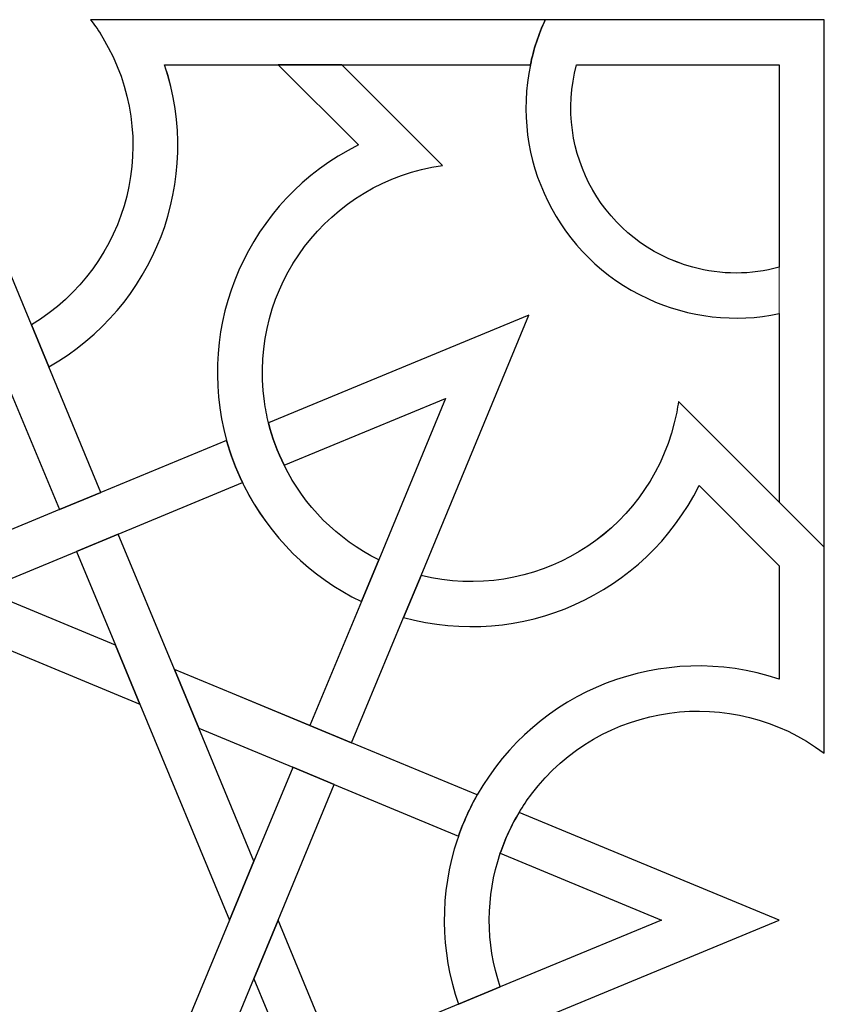
# Model space of a CAD drawing. Units: millimetres. Extents: x 46 to 198, y -115 to 132.
# Drawn here: x 164 to 197, y 92 to 132 of the extents above; entities that cross this region are included whole.
import ezdxf

# ---------------------------------------------------------------- set-up
doc = ezdxf.new("R2010")
doc.units = ezdxf.units.MM
doc.header["$MEASUREMENT"] = 0
doc.layers.add('layer 1', color=7, linetype='Continuous')

msp = doc.modelspace()

# ---------------------------------------------------------------- linework, layer by layer
at = {"layer": 'layer 1', "color": 147}
for points, knots in [([(167.2843, 131.6813), (167.2843, 131.6813), (185.484, 131.6813), (185.484, 131.6813), (185.484, 131.6813), (185.2105, 131.0924), (185.012, 130.4861), (184.89, 129.8749), (184.89, 129.8749), (184.89, 129.8749), (170.2465, 129.8751), (170.2465, 129.8751), (170.2465, 129.8751), (171.7965, 125.2561), (169.8584, 120.1881), (165.6148, 117.7852), (165.6148, 117.7852), (165.6148, 117.7852), (164.9173, 119.4651), (164.9173, 119.4651), (164.9173, 119.4651), (168.8823, 121.8452), (170.1593, 126.9906), (167.7767, 130.9485), (167.7767, 130.9485), (167.6254, 131.2044), (167.4614, 131.4478), (167.2843, 131.6813), (167.2843, 131.6813), (167.2843, 131.6813), (167.2843, 131.6813), (167.2843, 131.6813)], [0, 0, 0, 0, 0.1111111, 0.1111111, 0.1111111, 0.1111111, 0.2222222, 0.2222222, 0.2222222, 0.2222222, 0.3333333, 0.3333333, 0.3333333, 0.3333333, 0.4444444, 0.4444444, 0.4444444, 0.4444444, 0.5555556, 0.5555556, 0.5555556, 0.5555556, 0.6666667, 0.6666667, 0.6666667, 0.6666667, 0.7777778, 0.7777778, 0.7777778, 0.7777778, 1, 1, 1, 1]), ([(194.8528, 119.9121), (193.0762, 119.5419), (191.2305, 119.7505), (189.5857, 120.5132), (189.5857, 120.5132), (185.9636, 122.193), (184.0949, 126.1261), (184.89, 129.8749), (184.89, 129.8749), (185.012, 130.4863), (185.2105, 131.0922), (185.484, 131.6813), (185.484, 131.6813), (185.484, 131.6813), (196.6539, 131.6813), (196.6539, 131.6813), (196.6539, 131.6813), (196.6539, 131.6813), (196.6539, 110.5657), (196.6539, 110.5657), (196.6539, 110.5657), (196.6539, 110.5657), (194.8528, 112.367), (194.8528, 112.367), (194.8528, 112.367), (194.8528, 112.367), (194.8528, 119.9121), (194.8528, 119.9121)], [0, 0, 0, 0, 0.125, 0.125, 0.125, 0.125, 0.25, 0.25, 0.25, 0.25, 0.375, 0.375, 0.375, 0.375, 0.5, 0.5, 0.5, 0.5, 0.625, 0.625, 0.625, 0.625, 0.75, 0.75, 0.75, 0.75, 1, 1, 1, 1]), ([(165.6148, 117.7853), (165.6148, 117.7853), (167.6972, 112.7543), (167.6972, 112.7543), (167.6972, 112.7543), (167.6972, 112.7543), (166.0329, 112.0661), (166.0329, 112.0661), (166.0329, 112.0661), (166.0329, 112.0661), (163.9725, 117.038), (163.9725, 117.038), (163.9725, 117.038), (163.9725, 117.038), (163.2843, 118.7075), (163.2843, 118.7075), (163.2843, 118.7075), (163.2843, 118.7075), (160.6086, 125.1696), (160.6086, 125.1696), (160.6086, 125.1696), (160.6086, 125.1696), (157.9327, 118.7075), (157.9327, 118.7075), (157.9327, 118.7075), (157.3615, 118.8958), (156.8127, 119.1494), (156.2933, 119.465), (156.2933, 119.465), (156.2933, 119.465), (160.6086, 129.8751), (160.6086, 129.8751), (160.6086, 129.8751), (160.6086, 129.8751), (164.9173, 119.4651), (164.9173, 119.4651), (164.9173, 119.4651), (164.9173, 119.4651), (165.6148, 117.7853), (165.6148, 117.7853)], [0, 0, 0, 0, 0.0909091, 0.0909091, 0.0909091, 0.0909091, 0.1818182, 0.1818182, 0.1818182, 0.1818182, 0.2727273, 0.2727273, 0.2727273, 0.2727273, 0.3636364, 0.3636364, 0.3636364, 0.3636364, 0.4545455, 0.4545455, 0.4545455, 0.4545455, 0.5454545, 0.5454545, 0.5454545, 0.5454545, 0.6363636, 0.6363636, 0.6363636, 0.6363636, 0.7272727, 0.7272727, 0.7272727, 0.7272727, 0.8181818, 0.8181818, 0.8181818, 0.8181818, 1, 1, 1, 1]), ([(175.0339, 113.8425), (175.8315, 112.2201), (177.1507, 110.881), (178.815, 110.0562), (178.815, 110.0562), (178.815, 110.0562), (178.1225, 108.3865), (178.1225, 108.3865), (178.1225, 108.3865), (176.0826, 109.3705), (174.4277, 111.0025), (173.4215, 113.0276), (173.4215, 113.0276), (173.3993, 113.0698), (173.3795, 113.1098), (173.3644, 113.1491), (173.3644, 113.1491), (173.0961, 113.7057), (172.8873, 114.2698), (172.7283, 114.839), (172.7283, 114.839), (171.4459, 119.4453), (173.5634, 124.4611), (178.0053, 126.665), (178.0053, 126.665), (178.0053, 126.665), (174.7905, 129.8751), (174.7905, 129.8751), (174.7905, 129.8751), (174.7905, 129.8751), (177.3395, 129.8751), (177.3395, 129.8751), (177.3395, 129.8751), (177.3395, 129.8751), (181.3746, 125.8452), (181.3746, 125.8452), (181.3746, 125.8452), (176.7933, 125.204), (173.6029, 120.9754), (174.2388, 116.4018), (174.2388, 116.4018), (174.2808, 116.1061), (174.3354, 115.8223), (174.4081, 115.5369), (174.4081, 115.5369), (174.5491, 114.9461), (174.7631, 114.3767), (175.0339, 113.8425), (175.0339, 113.8425), (175.0339, 113.8425), (175.0339, 113.8425), (175.0339, 113.8425)], [0, 0, 0, 0, 0.0714286, 0.0714286, 0.0714286, 0.0714286, 0.1428571, 0.1428571, 0.1428571, 0.1428571, 0.2142857, 0.2142857, 0.2142857, 0.2142857, 0.2857143, 0.2857143, 0.2857143, 0.2857143, 0.3571429, 0.3571429, 0.3571429, 0.3571429, 0.4285714, 0.4285714, 0.4285714, 0.4285714, 0.5, 0.5, 0.5, 0.5, 0.5714286, 0.5714286, 0.5714286, 0.5714286, 0.6428571, 0.6428571, 0.6428571, 0.6428571, 0.7142857, 0.7142857, 0.7142857, 0.7142857, 0.7857143, 0.7857143, 0.7857143, 0.7857143, 0.8571429, 0.8571429, 0.8571429, 0.8571429, 1, 1, 1, 1]), ([(194.8528, 121.7707), (194.8528, 121.7707), (194.8528, 129.8751), (194.8528, 129.8751), (194.8528, 129.8751), (194.8528, 129.8751), (186.7407, 129.8751), (186.7407, 129.8751), (186.7407, 129.8751), (185.784, 126.3547), (187.8664, 122.7272), (191.387, 121.7705), (191.387, 121.7705), (192.5223, 121.4603), (193.7173, 121.4603), (194.8526, 121.7705), (194.8526, 121.7705), (194.8526, 121.7705), (194.8528, 121.7707), (194.8528, 121.7707)], [0, 0, 0, 0, 0.1666667, 0.1666667, 0.1666667, 0.1666667, 0.3333333, 0.3333333, 0.3333333, 0.3333333, 0.5, 0.5, 0.5, 0.5, 0.6666667, 0.6666667, 0.6666667, 0.6666667, 1, 1, 1, 1]), ([(184.8232, 119.8479), (184.8232, 119.8479), (180.5094, 109.4349), (180.5094, 109.4349), (180.5094, 109.4349), (180.5094, 109.4349), (179.812, 107.7506), (179.812, 107.7506), (179.812, 107.7506), (179.812, 107.7506), (177.7292, 102.7247), (177.7292, 102.7247), (177.7292, 102.7247), (177.7292, 102.7247), (176.0624, 103.4178), (176.0624, 103.4178), (176.0624, 103.4178), (176.0624, 103.4178), (178.1225, 108.3865), (178.1225, 108.3865), (178.1225, 108.3865), (178.1225, 108.3865), (178.815, 110.0562), (178.815, 110.0562), (178.815, 110.0562), (178.815, 110.0562), (181.4909, 116.5182), (181.4909, 116.5182), (181.4909, 116.5182), (181.4909, 116.5182), (175.0339, 113.8425), (175.0339, 113.8425), (175.0339, 113.8425), (174.7631, 114.3767), (174.5491, 114.9459), (174.4081, 115.5369), (174.4081, 115.5369), (174.4081, 115.5369), (184.8232, 119.8479), (184.8232, 119.8479)], [0, 0, 0, 0, 0.0909091, 0.0909091, 0.0909091, 0.0909091, 0.1818182, 0.1818182, 0.1818182, 0.1818182, 0.2727273, 0.2727273, 0.2727273, 0.2727273, 0.3636364, 0.3636364, 0.3636364, 0.3636364, 0.4545455, 0.4545455, 0.4545455, 0.4545455, 0.5454545, 0.5454545, 0.5454545, 0.5454545, 0.6363636, 0.6363636, 0.6363636, 0.6363636, 0.7272727, 0.7272727, 0.7272727, 0.7272727, 0.8181818, 0.8181818, 0.8181818, 0.8181818, 1, 1, 1, 1]), ([(196.6539, 110.5657), (196.6539, 110.5657), (196.6539, 102.3119), (196.6539, 102.3119), (196.6539, 102.3119), (192.9644, 105.0945), (187.7195, 104.3616), (184.93, 100.6746), (184.93, 100.6746), (184.7529, 100.4388), (184.5896, 100.195), (184.4426, 99.9464), (184.4426, 99.9464), (184.1271, 99.4275), (183.8717, 98.8733), (183.6827, 98.3066), (183.6827, 98.3066), (183.104, 96.5926), (183.0886, 94.7093), (183.6827, 92.955), (183.6827, 92.955), (183.6827, 92.955), (182.0157, 92.262), (182.0157, 92.262), (182.0157, 92.262), (181.2625, 94.3988), (181.2455, 96.7242), (181.9678, 98.8733), (181.9678, 98.8733), (181.9833, 98.9128), (182.0004, 98.9606), (182.0157, 98.9999), (182.0157, 98.9999), (182.2191, 99.5788), (182.4679, 100.1309), (182.7629, 100.6422), (182.7629, 100.6422), (185.1086, 104.8064), (190.1498, 106.8561), (194.8526, 105.2732), (194.8526, 105.2732), (194.8526, 105.2732), (194.8528, 109.8176), (194.8528, 109.8176), (194.8528, 109.8176), (194.8528, 109.8176), (191.6381, 113.0278), (191.6381, 113.0278), (191.6381, 113.0278), (189.4687, 108.667), (184.5076, 106.4536), (179.812, 107.7504), (179.812, 107.7504), (179.812, 107.7504), (180.5094, 109.4349), (180.5094, 109.4349), (180.5094, 109.4349), (184.9915, 108.3172), (189.5361, 111.0501), (190.6491, 115.5369), (190.6491, 115.5369), (190.721, 115.8225), (190.7756, 116.1061), (190.8176, 116.4018), (190.8176, 116.4018), (190.8176, 116.4018), (196.6539, 110.5657), (196.6539, 110.5657)], [0, 0, 0, 0, 0.0555556, 0.0555556, 0.0555556, 0.0555556, 0.1111111, 0.1111111, 0.1111111, 0.1111111, 0.1666667, 0.1666667, 0.1666667, 0.1666667, 0.2222222, 0.2222222, 0.2222222, 0.2222222, 0.2777778, 0.2777778, 0.2777778, 0.2777778, 0.3333333, 0.3333333, 0.3333333, 0.3333333, 0.3888889, 0.3888889, 0.3888889, 0.3888889, 0.4444444, 0.4444444, 0.4444444, 0.4444444, 0.5, 0.5, 0.5, 0.5, 0.5555556, 0.5555556, 0.5555556, 0.5555556, 0.6111111, 0.6111111, 0.6111111, 0.6111111, 0.6666667, 0.6666667, 0.6666667, 0.6666667, 0.7222222, 0.7222222, 0.7222222, 0.7222222, 0.7777778, 0.7777778, 0.7777778, 0.7777778, 0.8333333, 0.8333333, 0.8333333, 0.8333333, 0.8888889, 0.8888889, 0.8888889, 0.8888889, 1, 1, 1, 1]), ([(173.3644, 113.1491), (173.3644, 113.1491), (168.3877, 111.0896), (168.3877, 111.0896), (168.3877, 111.0896), (168.3877, 111.0896), (166.7234, 110.3966), (166.7234, 110.3966), (166.7234, 110.3966), (166.7234, 110.3966), (162.9645, 108.8414), (162.9645, 108.8414), (162.9645, 108.8414), (162.9645, 108.8414), (162.9595, 108.8414), (162.9595, 108.8414), (162.9595, 108.8414), (162.9595, 108.8414), (160.6086, 109.8176), (160.6086, 109.8176), (160.6086, 109.8176), (160.6086, 109.8176), (166.0329, 112.0661), (166.0329, 112.0661), (166.0329, 112.0661), (166.0329, 112.0661), (167.6972, 112.7543), (167.6972, 112.7543), (167.6972, 112.7543), (167.6972, 112.7543), (172.7283, 114.8392), (172.7283, 114.8392), (172.7283, 114.8392), (172.8873, 114.2698), (173.0959, 113.7057), (173.3644, 113.1491), (173.3644, 113.1491), (173.3644, 113.1491), (173.3644, 113.1491), (173.3644, 113.1491)], [0, 0, 0, 0, 0.0909091, 0.0909091, 0.0909091, 0.0909091, 0.1818182, 0.1818182, 0.1818182, 0.1818182, 0.2727273, 0.2727273, 0.2727273, 0.2727273, 0.3636364, 0.3636364, 0.3636364, 0.3636364, 0.4545455, 0.4545455, 0.4545455, 0.4545455, 0.5454545, 0.5454545, 0.5454545, 0.5454545, 0.6363636, 0.6363636, 0.6363636, 0.6363636, 0.7272727, 0.7272727, 0.7272727, 0.7272727, 0.8181818, 0.8181818, 0.8181818, 0.8181818, 1, 1, 1, 1]), ([(155.1802, 112.0661), (155.1802, 112.0661), (160.6086, 109.8176), (160.6086, 109.8176), (160.6086, 109.8176), (160.6086, 109.8176), (162.9595, 108.8414), (162.9595, 108.8414), (162.9595, 108.8414), (162.9595, 108.8414), (162.9645, 108.8414), (162.9645, 108.8414), (162.9645, 108.8414), (162.9645, 108.8414), (168.281, 106.6375), (168.281, 106.6375), (168.281, 106.6375), (168.281, 106.6375), (169.2575, 104.2823), (169.2575, 104.2823), (169.2575, 104.2823), (169.2575, 104.2823), (160.6086, 107.8651), (160.6086, 107.8651), (160.6086, 107.8651), (160.6086, 107.8651), (158.2536, 108.8414), (158.2536, 108.8414), (158.2536, 108.8414), (158.2536, 108.8414), (154.4868, 110.3966), (154.4868, 110.3966), (154.4868, 110.3966), (154.4868, 110.3966), (155.1802, 112.0661), (155.1802, 112.0661)], [0, 0, 0, 0, 0.1, 0.1, 0.1, 0.1, 0.2, 0.2, 0.2, 0.2, 0.3, 0.3, 0.3, 0.3, 0.4, 0.4, 0.4, 0.4, 0.5, 0.5, 0.5, 0.5, 0.6, 0.6, 0.6, 0.6, 0.7, 0.7, 0.7, 0.7, 0.8, 0.8, 0.8, 0.8, 1, 1, 1, 1]), ([(166.7234, 110.3966), (166.7234, 110.3966), (168.3877, 111.0896), (168.3877, 111.0896), (168.3877, 111.0896), (168.3877, 111.0896), (170.6363, 105.6612), (170.6363, 105.6612), (170.6363, 105.6612), (170.6363, 105.6612), (171.6151, 103.311), (171.6151, 103.311), (171.6151, 103.311), (171.6151, 103.311), (173.8165, 97.9863), (173.8165, 97.9863), (173.8165, 97.9863), (173.8165, 97.9863), (172.8404, 95.6309), (172.8404, 95.6309), (172.8404, 95.6309), (172.8404, 95.6309), (169.2575, 104.2823), (169.2575, 104.2823), (169.2575, 104.2823), (169.2575, 104.2823), (168.281, 106.6375), (168.281, 106.6375), (168.281, 106.6375), (168.281, 106.6375), (166.7234, 110.3966), (166.7234, 110.3966)], [0, 0, 0, 0, 0.1111111, 0.1111111, 0.1111111, 0.1111111, 0.2222222, 0.2222222, 0.2222222, 0.2222222, 0.3333333, 0.3333333, 0.3333333, 0.3333333, 0.4444444, 0.4444444, 0.4444444, 0.4444444, 0.5555556, 0.5555556, 0.5555556, 0.5555556, 0.6666667, 0.6666667, 0.6666667, 0.6666667, 0.7777778, 0.7777778, 0.7777778, 0.7777778, 1, 1, 1, 1]), ([(182.7585, 100.6423), (182.7585, 100.6423), (182.7629, 100.6423), (182.7629, 100.6423), (182.7629, 100.6423), (182.4679, 100.1309), (182.2191, 99.5788), (182.0157, 98.9999), (182.0157, 98.9999), (182.0157, 98.9999), (177.0385, 101.0594), (177.0385, 101.0594), (177.0385, 101.0594), (177.0385, 101.0594), (175.3743, 101.7528), (175.3743, 101.7528), (175.3743, 101.7528), (175.3743, 101.7528), (171.6151, 103.311), (171.6151, 103.311), (171.6151, 103.311), (171.6151, 103.311), (170.6363, 105.6612), (170.6363, 105.6612), (170.6363, 105.6612), (170.6363, 105.6612), (176.0624, 103.4178), (176.0624, 103.4178), (176.0624, 103.4178), (176.0624, 103.4178), (177.7292, 102.7247), (177.7292, 102.7247), (177.7292, 102.7247), (177.7292, 102.7247), (182.7585, 100.6423), (182.7585, 100.6423)], [0, 0, 0, 0, 0.1, 0.1, 0.1, 0.1, 0.2, 0.2, 0.2, 0.2, 0.3, 0.3, 0.3, 0.3, 0.4, 0.4, 0.4, 0.4, 0.5, 0.5, 0.5, 0.5, 0.6, 0.6, 0.6, 0.6, 0.7, 0.7, 0.7, 0.7, 0.8, 0.8, 0.8, 0.8, 1, 1, 1, 1]), ([(172.8404, 95.6309), (172.8404, 95.6309), (173.8165, 97.9863), (173.8165, 97.9863), (173.8165, 97.9863), (173.8165, 97.9863), (175.3743, 101.7483), (175.3743, 101.7483), (175.3743, 101.7483), (175.3743, 101.7483), (175.3743, 101.7528), (175.3743, 101.7528), (175.3743, 101.7528), (175.3743, 101.7528), (177.0385, 101.0594), (177.0385, 101.0594), (177.0385, 101.0594), (177.0385, 101.0594), (174.7905, 95.6309), (174.7905, 95.6309), (174.7905, 95.6309), (174.7905, 95.6309), (173.8165, 93.2756), (173.8165, 93.2756), (173.8165, 93.2756), (173.8165, 93.2756), (171.6151, 87.9591), (171.6151, 87.9591), (171.6151, 87.9591), (171.6151, 87.9591), (169.2575, 86.9828), (169.2575, 86.9828), (169.2575, 86.9828), (169.2575, 86.9828), (172.8404, 95.6309), (172.8404, 95.6309)], [0, 0, 0, 0, 0.1, 0.1, 0.1, 0.1, 0.2, 0.2, 0.2, 0.2, 0.3, 0.3, 0.3, 0.3, 0.4, 0.4, 0.4, 0.4, 0.5, 0.5, 0.5, 0.5, 0.6, 0.6, 0.6, 0.6, 0.7, 0.7, 0.7, 0.7, 0.8, 0.8, 0.8, 0.8, 1, 1, 1, 1]), ([(194.8528, 95.6309), (194.8528, 95.6309), (184.4426, 91.3154), (184.4426, 91.3154), (184.4426, 91.3154), (184.4426, 91.3154), (182.7585, 90.6247), (182.7585, 90.6247), (182.7585, 90.6247), (182.7585, 90.6247), (182.7585, 90.6195), (182.7585, 90.6195), (182.7585, 90.6195), (182.7585, 90.6195), (177.7292, 88.5378), (177.7292, 88.5378), (177.7292, 88.5378), (177.7292, 88.5378), (177.0385, 90.2023), (177.0385, 90.2023), (177.0385, 90.2023), (177.0385, 90.2023), (182.0157, 92.262), (182.0157, 92.262), (182.0157, 92.262), (182.0157, 92.262), (183.6827, 92.955), (183.6827, 92.955), (183.6827, 92.955), (183.6827, 92.955), (190.1397, 95.6309), (190.1397, 95.6309), (190.1397, 95.6309), (190.1397, 95.6309), (183.6827, 98.3068), (183.6827, 98.3068), (183.6827, 98.3068), (183.8717, 98.8735), (184.1271, 99.4273), (184.4426, 99.9464), (184.4426, 99.9464), (184.4426, 99.9464), (194.8528, 95.6309), (194.8528, 95.6309)], [0, 0, 0, 0, 0.0833333, 0.0833333, 0.0833333, 0.0833333, 0.1666667, 0.1666667, 0.1666667, 0.1666667, 0.25, 0.25, 0.25, 0.25, 0.3333333, 0.3333333, 0.3333333, 0.3333333, 0.4166667, 0.4166667, 0.4166667, 0.4166667, 0.5, 0.5, 0.5, 0.5, 0.5833333, 0.5833333, 0.5833333, 0.5833333, 0.6666667, 0.6666667, 0.6666667, 0.6666667, 0.75, 0.75, 0.75, 0.75, 0.8333333, 0.8333333, 0.8333333, 0.8333333, 1, 1, 1, 1]), ([(177.7292, 88.5378), (177.7292, 88.5378), (179.812, 83.512), (179.812, 83.512), (179.812, 83.512), (179.2426, 83.353), (178.6765, 83.1391), (178.1225, 82.8759), (178.1225, 82.8759), (178.1225, 82.8759), (176.0624, 87.8522), (176.0624, 87.8522), (176.0624, 87.8522), (176.0624, 87.8522), (175.3743, 89.5141), (175.3743, 89.5141), (175.3743, 89.5141), (175.3743, 89.5141), (173.8165, 93.2756), (173.8165, 93.2756), (173.8165, 93.2756), (173.8165, 93.2756), (174.7905, 95.6309), (174.7905, 95.6309), (174.7905, 95.6309), (174.7905, 95.6309), (177.0385, 90.2023), (177.0385, 90.2023), (177.0385, 90.2023), (177.0385, 90.2023), (177.7292, 88.5378), (177.7292, 88.5378)], [0, 0, 0, 0, 0.1111111, 0.1111111, 0.1111111, 0.1111111, 0.2222222, 0.2222222, 0.2222222, 0.2222222, 0.3333333, 0.3333333, 0.3333333, 0.3333333, 0.4444444, 0.4444444, 0.4444444, 0.4444444, 0.5555556, 0.5555556, 0.5555556, 0.5555556, 0.6666667, 0.6666667, 0.6666667, 0.6666667, 0.7777778, 0.7777778, 0.7777778, 0.7777778, 1, 1, 1, 1])]:
    msp.add_open_spline(points, degree=3, knots=knots, dxfattribs=at)
at = {"layer": 'layer 1', "color": 250, "lineweight": 15}
for points, knots in [([(164.9173, 119.4643), (168.8823, 121.8451), (170.1593, 126.9898), (167.7767, 130.9485), (167.7767, 130.9485), (167.6255, 131.2036), (167.4614, 131.4472), (167.2843, 131.6807)], [0, 0, 0, 0, 0.3333333, 0.3333333, 0.3333333, 0.3333333, 1, 1, 1, 1]), ([(185.4841, 131.6807), (185.2105, 131.0924), (185.012, 130.486), (184.89, 129.8748), (184.89, 129.8748), (184.0949, 126.1262), (185.9636, 122.1929), (189.5857, 120.5131), (189.5857, 120.5131), (191.2305, 119.7505), (193.0762, 119.5419), (194.8526, 119.912)], [0, 0, 0, 0, 0.25, 0.25, 0.25, 0.25, 0.5, 0.5, 0.5, 0.5, 1, 1, 1, 1]), ([(160.6086, 129.875), (160.6086, 129.875), (164.9173, 119.4643), (164.9173, 119.4643), (164.9173, 119.4643), (164.9173, 119.4643), (165.6148, 117.7858), (165.6148, 117.7858), (165.6148, 117.7858), (165.6148, 117.7858), (167.6972, 112.7542), (167.6972, 112.7542)], [0, 0, 0, 0, 0.25, 0.25, 0.25, 0.25, 0.5, 0.5, 0.5, 0.5, 1, 1, 1, 1]), ([(186.7407, 129.875), (185.7841, 126.3539), (187.8664, 122.7266), (191.387, 121.7699), (191.387, 121.7699), (192.5223, 121.4602), (193.7173, 121.4602), (194.8526, 121.7699)], [0, 0, 0, 0, 0.3333333, 0.3333333, 0.3333333, 0.3333333, 1, 1, 1, 1]), ([(178.0053, 126.6654), (173.5634, 124.461), (171.4459, 119.4452), (172.7283, 114.8389), (172.7283, 114.8389), (172.8873, 114.2692), (173.0959, 113.7063), (173.3644, 113.1498), (173.3644, 113.1498), (173.3795, 113.1097), (173.3994, 113.0702), (173.4215, 113.027), (173.4215, 113.027), (174.4277, 111.0032), (176.0827, 109.3697), (178.1225, 108.3859)], [0, 0, 0, 0, 0.2, 0.2, 0.2, 0.2, 0.4, 0.4, 0.4, 0.4, 0.6, 0.6, 0.6, 0.6, 1, 1, 1, 1]), ([(181.3746, 125.8451), (176.7934, 125.204), (173.6029, 120.9748), (174.2388, 116.4017), (174.2388, 116.4017), (174.2808, 116.106), (174.3354, 115.8222), (174.4081, 115.5368), (174.4081, 115.5368), (174.5491, 114.9453), (174.7631, 114.3759), (175.0339, 113.8424), (175.0339, 113.8424), (175.8315, 112.2205), (177.1507, 110.8804), (178.815, 110.0554)], [0, 0, 0, 0, 0.2, 0.2, 0.2, 0.2, 0.4, 0.4, 0.4, 0.4, 0.6, 0.6, 0.6, 0.6, 1, 1, 1, 1]), ([(160.6086, 125.1695), (160.6086, 125.1695), (163.2844, 118.7075), (163.2844, 118.7075), (163.2844, 118.7075), (163.2844, 118.7075), (163.9725, 117.038), (163.9725, 117.038), (163.9725, 117.038), (163.9725, 117.038), (166.0329, 112.066), (166.0329, 112.066)], [0, 0, 0, 0, 0.25, 0.25, 0.25, 0.25, 0.5, 0.5, 0.5, 0.5, 1, 1, 1, 1]), ([(184.8233, 119.8478), (184.8233, 119.8478), (180.5094, 109.4348), (180.5094, 109.4348), (180.5094, 109.4348), (180.5094, 109.4348), (179.812, 107.7498), (179.812, 107.7498), (179.812, 107.7498), (179.812, 107.7498), (177.7293, 102.7247), (177.7293, 102.7247)], [0, 0, 0, 0, 0.25, 0.25, 0.25, 0.25, 0.5, 0.5, 0.5, 0.5, 1, 1, 1, 1]), ([(175.029, 113.8424), (175.029, 113.8424), (175.0339, 113.8424), (175.0339, 113.8424), (175.0339, 113.8424), (175.0339, 113.8424), (181.4909, 116.5182), (181.4909, 116.5182)], [0, 0, 0, 0, 0.3333333, 0.3333333, 0.3333333, 0.3333333, 1, 1, 1, 1]), ([(181.4909, 116.5182), (181.4909, 116.5182), (178.815, 110.0556), (178.815, 110.0556), (178.815, 110.0556), (178.815, 110.0556), (178.1225, 108.3859), (178.1225, 108.3859), (178.1225, 108.3859), (178.1225, 108.3859), (176.0625, 103.4172), (176.0625, 103.4172)], [0, 0, 0, 0, 0.25, 0.25, 0.25, 0.25, 0.5, 0.5, 0.5, 0.5, 1, 1, 1, 1]), ([(180.5094, 109.4348), (184.9915, 108.3172), (189.5361, 111.0495), (190.6491, 115.5368), (190.6491, 115.5368), (190.721, 115.8224), (190.7757, 116.106), (190.8177, 116.4017)], [0, 0, 0, 0, 0.3333333, 0.3333333, 0.3333333, 0.3333333, 1, 1, 1, 1]), ([(160.6086, 109.817), (160.6086, 109.817), (166.0329, 112.066), (166.0329, 112.066), (166.0329, 112.066), (166.0329, 112.066), (167.6972, 112.7542), (167.6972, 112.7542), (167.6972, 112.7542), (167.6972, 112.7542), (172.7283, 114.8391), (172.7283, 114.8391)], [0, 0, 0, 0, 0.25, 0.25, 0.25, 0.25, 0.5, 0.5, 0.5, 0.5, 1, 1, 1, 1]), ([(162.9595, 108.8407), (162.9595, 108.8407), (162.9645, 108.8407), (162.9645, 108.8407), (162.9645, 108.8407), (162.9645, 108.8407), (166.7235, 110.3965), (166.7235, 110.3965), (166.7235, 110.3965), (166.7235, 110.3965), (168.3877, 111.089), (168.3877, 111.089), (168.3877, 111.089), (168.3877, 111.089), (173.3644, 113.1498), (173.3644, 113.1498)], [0, 0, 0, 0, 0.2, 0.2, 0.2, 0.2, 0.4, 0.4, 0.4, 0.4, 0.6, 0.6, 0.6, 0.6, 1, 1, 1, 1]), ([(168.3877, 111.089), (168.3877, 111.089), (170.6364, 105.6604), (170.6364, 105.6604), (170.6364, 105.6604), (170.6364, 105.6604), (171.6152, 103.311), (171.6152, 103.311), (171.6152, 103.311), (171.6152, 103.311), (173.8166, 97.9862), (173.8166, 97.9862)], [0, 0, 0, 0, 0.25, 0.25, 0.25, 0.25, 0.5, 0.5, 0.5, 0.5, 1, 1, 1, 1]), ([(154.4868, 110.3965), (154.4868, 110.3965), (158.2536, 108.8407), (158.2536, 108.8407), (158.2536, 108.8407), (158.2536, 108.8407), (160.6086, 107.865), (160.6086, 107.865), (160.6086, 107.865), (160.6086, 107.865), (169.2575, 104.2817), (169.2575, 104.2817)], [0, 0, 0, 0, 0.25, 0.25, 0.25, 0.25, 0.5, 0.5, 0.5, 0.5, 1, 1, 1, 1]), ([(166.7235, 110.3965), (166.7235, 110.3965), (168.281, 106.6368), (168.281, 106.6368), (168.281, 106.6368), (168.281, 106.6368), (169.2575, 104.2817), (169.2575, 104.2817), (169.2575, 104.2817), (169.2575, 104.2817), (172.8404, 95.6314), (172.8404, 95.6314)], [0, 0, 0, 0, 0.25, 0.25, 0.25, 0.25, 0.5, 0.5, 0.5, 0.5, 1, 1, 1, 1]), ([(194.8528, 105.2731), (190.1499, 106.8563), (185.1085, 104.8061), (182.7629, 100.6421), (182.7629, 100.6421), (182.4679, 100.1308), (182.2191, 99.5793), (182.0158, 98.9998), (182.0158, 98.9998), (182.0004, 98.9605), (181.9833, 98.9127), (181.9678, 98.8727), (181.9678, 98.8727), (181.2455, 96.7243), (181.2625, 94.3982), (182.0158, 92.2617)], [0, 0, 0, 0, 0.2, 0.2, 0.2, 0.2, 0.4, 0.4, 0.4, 0.4, 0.6, 0.6, 0.6, 0.6, 1, 1, 1, 1]), ([(170.6364, 105.6604), (170.6364, 105.6604), (176.0625, 103.4172), (176.0625, 103.4172), (176.0625, 103.4172), (176.0625, 103.4172), (177.7293, 102.7247), (177.7293, 102.7247), (177.7293, 102.7247), (177.7293, 102.7247), (182.7586, 100.6423), (182.7586, 100.6423)], [0, 0, 0, 0, 0.25, 0.25, 0.25, 0.25, 0.5, 0.5, 0.5, 0.5, 1, 1, 1, 1]), ([(196.6539, 102.3118), (192.9644, 105.0944), (187.7195, 104.361), (184.93, 100.6738), (184.93, 100.6738), (184.753, 100.438), (184.5896, 100.195), (184.4427, 99.9463), (184.4427, 99.9463), (184.1272, 99.4275), (183.8717, 98.8727), (183.6827, 98.3071), (183.6827, 98.3071), (183.104, 96.5925), (183.0887, 94.7092), (183.6827, 92.9556)], [0, 0, 0, 0, 0.2, 0.2, 0.2, 0.2, 0.4, 0.4, 0.4, 0.4, 0.6, 0.6, 0.6, 0.6, 1, 1, 1, 1]), ([(171.6152, 103.311), (171.6152, 103.311), (175.3743, 101.7532), (175.3743, 101.7532), (175.3743, 101.7532), (175.3743, 101.7532), (177.0386, 101.0593), (177.0386, 101.0593), (177.0386, 101.0593), (177.0386, 101.0593), (182.0158, 98.9998), (182.0158, 98.9998)], [0, 0, 0, 0, 0.25, 0.25, 0.25, 0.25, 0.5, 0.5, 0.5, 0.5, 1, 1, 1, 1]), ([(175.3743, 101.7475), (175.3743, 101.7475), (173.8166, 97.9862), (173.8166, 97.9862), (173.8166, 97.9862), (173.8166, 97.9862), (172.8404, 95.6314), (172.8404, 95.6314), (172.8404, 95.6314), (172.8404, 95.6314), (169.2575, 86.9827), (169.2575, 86.9827)], [0, 0, 0, 0, 0.25, 0.25, 0.25, 0.25, 0.5, 0.5, 0.5, 0.5, 1, 1, 1, 1]), ([(177.0386, 101.0593), (177.0386, 101.0593), (174.7905, 95.6314), (174.7905, 95.6314), (174.7905, 95.6314), (174.7905, 95.6314), (173.8166, 93.2755), (173.8166, 93.2755), (173.8166, 93.2755), (173.8166, 93.2755), (171.6152, 87.9583), (171.6152, 87.9583)], [0, 0, 0, 0, 0.25, 0.25, 0.25, 0.25, 0.5, 0.5, 0.5, 0.5, 1, 1, 1, 1]), ([(174.7905, 95.6314), (174.7905, 95.6314), (177.0386, 90.2022), (177.0386, 90.2022), (177.0386, 90.2022), (177.0386, 90.2022), (177.7293, 88.537), (177.7293, 88.537), (177.7293, 88.537), (177.7293, 88.537), (179.812, 83.5119), (179.812, 83.5119)], [0, 0, 0, 0, 0.25, 0.25, 0.25, 0.25, 0.5, 0.5, 0.5, 0.5, 1, 1, 1, 1]), ([(190.1398, 95.6314), (190.1398, 95.6314), (183.6827, 92.9556), (183.6827, 92.9556), (183.6827, 92.9556), (183.6827, 92.9556), (182.0158, 92.2619), (182.0158, 92.2619), (182.0158, 92.2619), (182.0158, 92.2619), (177.0386, 90.2022), (177.0386, 90.2022)], [0, 0, 0, 0, 0.25, 0.25, 0.25, 0.25, 0.5, 0.5, 0.5, 0.5, 1, 1, 1, 1]), ([(194.8528, 95.6314), (194.8528, 95.6314), (184.4427, 91.3153), (184.4427, 91.3153), (184.4427, 91.3153), (184.4427, 91.3153), (182.7586, 90.6246), (182.7586, 90.6246), (182.7586, 90.6246), (182.7586, 90.6246), (182.7586, 90.6194), (182.7586, 90.6194), (182.7586, 90.6194), (182.7586, 90.6194), (177.7293, 88.537), (177.7293, 88.537)], [0, 0, 0, 0, 0.2, 0.2, 0.2, 0.2, 0.4, 0.4, 0.4, 0.4, 0.6, 0.6, 0.6, 0.6, 1, 1, 1, 1]), ([(173.8166, 93.2755), (173.8166, 93.2755), (175.3743, 89.514), (175.3743, 89.514), (175.3743, 89.514), (175.3743, 89.514), (176.0625, 87.8515), (176.0625, 87.8515), (176.0625, 87.8515), (176.0625, 87.8515), (178.1225, 82.8758), (178.1225, 82.8758)], [0, 0, 0, 0, 0.25, 0.25, 0.25, 0.25, 0.5, 0.5, 0.5, 0.5, 1, 1, 1, 1])]:
    msp.add_open_spline(points, degree=3, knots=knots, dxfattribs=at)
for points in [[(167.2843, 131.6807), (167.2843, 131.6807), (196.6539, 131.6807), (196.6539, 131.6807)], [(196.6539, 131.6807), (196.6539, 131.6807), (196.6539, 102.3118), (196.6539, 102.3118)], [(165.6148, 117.7858), (169.8584, 120.1882), (171.7965, 125.2559), (170.2466, 129.8748)], [(170.2466, 129.875), (170.2466, 129.875), (184.89, 129.875), (184.89, 129.875)], [(178.0053, 126.6654), (178.0053, 126.6654), (174.7905, 129.875), (174.7905, 129.875)], [(181.3746, 125.8451), (181.3746, 125.8451), (177.3395, 129.875), (177.3395, 129.875)], [(186.7407, 129.875), (186.7407, 129.875), (194.8528, 129.875), (194.8528, 129.875)], [(194.8528, 129.875), (194.8528, 129.875), (194.8528, 112.3662), (194.8528, 112.3662)], [(174.4081, 115.5368), (174.4081, 115.5368), (184.8233, 119.8478), (184.8233, 119.8478)], [(196.6539, 110.5656), (196.6539, 110.5656), (190.8177, 116.4017), (190.8177, 116.4017)], [(179.812, 107.7498), (184.5078, 106.4529), (189.4687, 108.6669), (191.6382, 113.027)], [(194.8528, 109.817), (194.8528, 109.817), (191.6382, 113.0272), (191.6382, 113.0272)], [(194.8528, 109.817), (194.8528, 109.817), (194.8528, 105.2731), (194.8528, 105.2731)], [(162.9645, 108.8407), (162.9645, 108.8407), (168.281, 106.6368), (168.281, 106.6368)], [(184.4427, 99.9463), (184.4427, 99.9463), (194.8528, 95.6314), (194.8528, 95.6314)], [(183.6827, 98.3073), (183.6827, 98.3073), (190.1398, 95.6314), (190.1398, 95.6314)]]:
    msp.add_open_spline(points, degree=3, dxfattribs=at)

doc.saveas('drawing.dxf')
